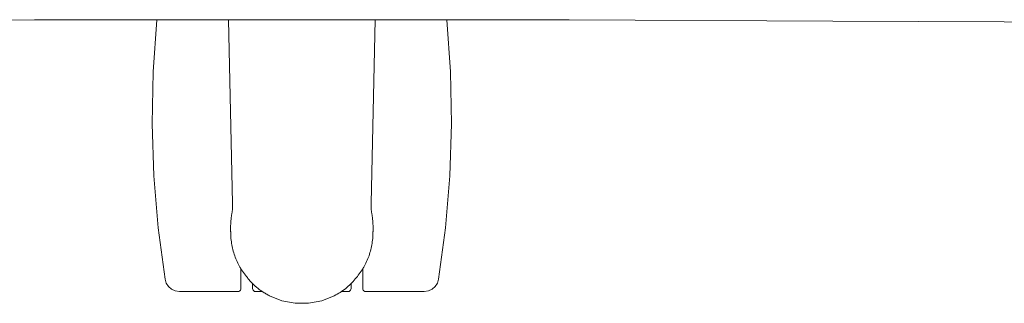
# Model space of a CAD drawing. Units: inches. Extents: x -68 to 210, y 0 to 592.
# Drawn here: x 125 to 132, y 219 to 221 of the extents above; entities that cross this region are included whole.
import ezdxf

# ---------------------------------------------------------------- set-up
doc = ezdxf.new("R2010")
doc.units = ezdxf.units.IN
doc.header["$MEASUREMENT"] = 0
doc.layers.add('CET color Grey6', color=7, linetype='Continuous', true_color=0x101010)
doc.layers.add('CET Default', color=7, linetype='Continuous')

# ---------------------------------------------------------------- blocks, each defined once
blk = doc.blocks.new('*C32')
at = {"layer": 'CET color Grey6', "linetype": 'Continuous', "lineweight": 0}
for points in [[(-3.663, -11.9272), (-1.8457, -11.917)], [(-3.663, -11.9272), (-1.8457, -11.917)], [(-3.663, -11.9272), (-1.8457, -11.917)], [(-3.663, -11.9272), (-1.8457, -11.917)], [(-1.8457, -11.917), (0, -11.9161)], [(-1.8457, -11.917), (0, -11.9161)], [(-1.8457, -11.917), (0, -11.9161)], [(-1.8457, -11.917), (0, -11.9161)], [(-1.0004, -11.9165), (-1.0261, -12.275), (-1.0333, -12.6343), (-1.0221, -12.9935), (-0.9925, -13.3517), (-0.9446, -13.7078)], [(-1.0004, -11.9165), (-1.0261, -12.275), (-1.0333, -12.6343), (-1.0221, -12.9935), (-0.9925, -13.3517), (-0.9446, -13.7078)], [(-1.0004, -11.9165), (-1.0261, -12.275), (-1.0333, -12.6343), (-1.0221, -12.9935), (-0.9925, -13.3517), (-0.9446, -13.7078)], [(-1.0004, -11.9165), (-1.0261, -12.275), (-1.0333, -12.6343), (-1.0221, -12.9935), (-0.9925, -13.3517), (-0.9446, -13.7078)], [(-0.479, -13.1827), (-0.5062, -11.9164)], [(-0.479, -13.1827), (-0.5062, -11.9164)], [(-0.479, -13.1827), (-0.5062, -11.9164)], [(-0.479, -13.1827), (-0.5062, -11.9164)], [(0, -11.9161), (1.8465, -11.917)], [(0, -11.9161), (1.8465, -11.917)], [(0, -11.9161), (1.8465, -11.917)], [(0, -11.9161), (1.8465, -11.917)], [(0.479, -13.1827), (0.5062, -11.9164)], [(0.479, -13.1827), (0.5062, -11.9164)], [(0.479, -13.1827), (0.5062, -11.9164)], [(0.479, -13.1827), (0.5062, -11.9164)], [(0.9446, -13.7078), (0.9925, -13.3517), (1.0221, -12.9935), (1.0333, -12.6343), (1.0261, -12.275), (1.0004, -11.9165)], [(0.9446, -13.7078), (0.9925, -13.3517), (1.0221, -12.9935), (1.0333, -12.6343), (1.0261, -12.275), (1.0004, -11.9165)], [(0.9446, -13.7078), (0.9925, -13.3517), (1.0221, -12.9935), (1.0333, -12.6343), (1.0261, -12.275), (1.0004, -11.9165)], [(0.9446, -13.7078), (0.9925, -13.3517), (1.0221, -12.9935), (1.0333, -12.6343), (1.0261, -12.275), (1.0004, -11.9165)], [(1.8465, -11.917), (3.6657, -11.9273)], [(1.8465, -11.917), (3.6657, -11.9273)], [(1.8465, -11.917), (3.6657, -11.9273)], [(1.8465, -11.917), (3.6657, -11.9273)], [(3.6657, -11.9273), (5.4418, -11.9322)], [(3.6657, -11.9273), (5.4418, -11.9322)], [(3.6657, -11.9273), (5.4418, -11.9322)], [(3.6657, -11.9273), (5.4418, -11.9322)], [(-0.4789, -13.1861), (-0.479, -13.1827)], [(-0.4789, -13.1861), (-0.479, -13.1827)], [(-0.4789, -13.1861), (-0.479, -13.1827)], [(-0.4789, -13.1861), (-0.479, -13.1827)], [(-0.4789, -13.1896), (-0.4789, -13.1861)], [(-0.4789, -13.1896), (-0.4789, -13.1861)], [(-0.4789, -13.1896), (-0.4789, -13.1861)], [(-0.4789, -13.1896), (-0.4789, -13.1861)], [(-0.4789, -13.193), (-0.4789, -13.1896)], [(-0.4789, -13.193), (-0.4789, -13.1896)], [(-0.4789, -13.193), (-0.4789, -13.1896)], [(-0.4789, -13.193), (-0.4789, -13.1896)], [(0.4789, -13.1861), (0.479, -13.1827)], [(0.4789, -13.1861), (0.479, -13.1827)], [(0.4789, -13.1861), (0.479, -13.1827)], [(0.4789, -13.1861), (0.479, -13.1827)], [(0.4789, -13.1896), (0.4789, -13.1861)], [(0.4789, -13.1896), (0.4789, -13.1861)], [(0.4789, -13.1896), (0.4789, -13.1861)], [(0.4789, -13.1896), (0.4789, -13.1861)], [(0.4789, -13.193), (0.4789, -13.1896)], [(0.4789, -13.193), (0.4789, -13.1896)], [(0.4789, -13.193), (0.4789, -13.1896)], [(0.4789, -13.193), (0.4789, -13.1896)], [(-0.485, -13.2629), (-0.4841, -13.2574)], [(-0.485, -13.2629), (-0.4841, -13.2574)], [(-0.485, -13.2629), (-0.4841, -13.2574)], [(-0.485, -13.2629), (-0.4841, -13.2574)], [(-0.4841, -13.2574), (-0.4832, -13.2519)], [(-0.4841, -13.2574), (-0.4832, -13.2519)], [(-0.4841, -13.2574), (-0.4832, -13.2519)], [(-0.4841, -13.2574), (-0.4832, -13.2519)], [(-0.4832, -13.2519), (-0.4822, -13.2464)], [(-0.4832, -13.2519), (-0.4822, -13.2464)], [(-0.4832, -13.2519), (-0.4822, -13.2464)], [(-0.4832, -13.2519), (-0.4822, -13.2464)], [(-0.4822, -13.2464), (-0.4811, -13.2409)], [(-0.4822, -13.2464), (-0.4811, -13.2409)], [(-0.4822, -13.2464), (-0.4811, -13.2409)], [(-0.4822, -13.2464), (-0.4811, -13.2409)], [(-0.4811, -13.2409), (-0.4805, -13.2376)], [(-0.4811, -13.2409), (-0.4805, -13.2376)], [(-0.4811, -13.2409), (-0.4805, -13.2376)], [(-0.4811, -13.2409), (-0.4805, -13.2376)], [(-0.4805, -13.2376), (-0.4801, -13.2342)], [(-0.4805, -13.2376), (-0.4801, -13.2342)], [(-0.4805, -13.2376), (-0.4801, -13.2342)], [(-0.4805, -13.2376), (-0.4801, -13.2342)], [(-0.4801, -13.2342), (-0.4798, -13.2307)], [(-0.4801, -13.2342), (-0.4798, -13.2307)], [(-0.4801, -13.2342), (-0.4798, -13.2307)], [(-0.4801, -13.2342), (-0.4798, -13.2307)], [(-0.4798, -13.2307), (-0.4795, -13.2273)], [(-0.4798, -13.2307), (-0.4795, -13.2273)], [(-0.4798, -13.2307), (-0.4795, -13.2273)], [(-0.4798, -13.2307), (-0.4795, -13.2273)], [(-0.4795, -13.2273), (-0.4793, -13.2239)], [(-0.4795, -13.2273), (-0.4793, -13.2239)], [(-0.4795, -13.2273), (-0.4793, -13.2239)], [(-0.4795, -13.2273), (-0.4793, -13.2239)], [(-0.4793, -13.2239), (-0.4792, -13.2204)], [(-0.4793, -13.2239), (-0.4792, -13.2204)], [(-0.4793, -13.2239), (-0.4792, -13.2204)], [(-0.4793, -13.2239), (-0.4792, -13.2204)], [(-0.4792, -13.2204), (-0.4791, -13.217)], [(-0.4792, -13.2204), (-0.4791, -13.217)], [(-0.4792, -13.2204), (-0.4791, -13.217)], [(-0.4792, -13.2204), (-0.4791, -13.217)], [(-0.4791, -13.217), (-0.479, -13.2136)], [(-0.4791, -13.217), (-0.479, -13.2136)], [(-0.4791, -13.217), (-0.479, -13.2136)], [(-0.4791, -13.217), (-0.479, -13.2136)], [(-0.479, -13.2101), (-0.4789, -13.2067)], [(-0.479, -13.2101), (-0.4789, -13.2067)], [(-0.479, -13.2101), (-0.4789, -13.2067)], [(-0.479, -13.2101), (-0.4789, -13.2067)], [(-0.479, -13.2136), (-0.479, -13.2101)], [(-0.479, -13.2136), (-0.479, -13.2101)], [(-0.479, -13.2136), (-0.479, -13.2101)], [(-0.479, -13.2136), (-0.479, -13.2101)], [(-0.4788, -13.1964), (-0.4789, -13.193)], [(-0.4788, -13.1964), (-0.4789, -13.193)], [(-0.4788, -13.1964), (-0.4789, -13.193)], [(-0.4788, -13.1964), (-0.4789, -13.193)], [(-0.4789, -13.2033), (-0.4788, -13.1998)], [(-0.4789, -13.2033), (-0.4788, -13.1998)], [(-0.4789, -13.2033), (-0.4788, -13.1998)], [(-0.4789, -13.2033), (-0.4788, -13.1998)], [(-0.4789, -13.2067), (-0.4789, -13.2033)], [(-0.4789, -13.2067), (-0.4789, -13.2033)], [(-0.4789, -13.2067), (-0.4789, -13.2033)], [(-0.4789, -13.2067), (-0.4789, -13.2033)], [(-0.4788, -13.1998), (-0.4788, -13.1964)], [(-0.4788, -13.1998), (-0.4788, -13.1964)], [(-0.4788, -13.1998), (-0.4788, -13.1964)], [(-0.4788, -13.1998), (-0.4788, -13.1964)], [(0.4788, -13.1964), (0.4789, -13.193)], [(0.4788, -13.1964), (0.4789, -13.193)], [(0.4788, -13.1964), (0.4789, -13.193)], [(0.4788, -13.1964), (0.4789, -13.193)], [(0.4788, -13.1998), (0.4788, -13.1964)], [(0.4788, -13.1998), (0.4788, -13.1964)], [(0.4788, -13.1998), (0.4788, -13.1964)], [(0.4788, -13.1998), (0.4788, -13.1964)], [(0.4789, -13.2033), (0.4788, -13.1998)], [(0.4789, -13.2033), (0.4788, -13.1998)], [(0.4789, -13.2033), (0.4788, -13.1998)], [(0.4789, -13.2033), (0.4788, -13.1998)], [(0.4789, -13.2067), (0.4789, -13.2033)], [(0.4789, -13.2067), (0.4789, -13.2033)], [(0.4789, -13.2067), (0.4789, -13.2033)], [(0.4789, -13.2067), (0.4789, -13.2033)], [(0.479, -13.2101), (0.4789, -13.2067)], [(0.479, -13.2101), (0.4789, -13.2067)], [(0.479, -13.2101), (0.4789, -13.2067)], [(0.479, -13.2101), (0.4789, -13.2067)], [(0.479, -13.2136), (0.479, -13.2101)], [(0.479, -13.2136), (0.479, -13.2101)], [(0.479, -13.2136), (0.479, -13.2101)], [(0.479, -13.2136), (0.479, -13.2101)], [(0.4791, -13.217), (0.479, -13.2136)], [(0.4791, -13.217), (0.479, -13.2136)], [(0.4791, -13.217), (0.479, -13.2136)], [(0.4791, -13.217), (0.479, -13.2136)], [(0.4792, -13.2204), (0.4791, -13.217)], [(0.4792, -13.2204), (0.4791, -13.217)], [(0.4792, -13.2204), (0.4791, -13.217)], [(0.4792, -13.2204), (0.4791, -13.217)], [(0.4793, -13.2239), (0.4792, -13.2204)], [(0.4793, -13.2239), (0.4792, -13.2204)], [(0.4793, -13.2239), (0.4792, -13.2204)], [(0.4793, -13.2239), (0.4792, -13.2204)], [(0.4795, -13.2273), (0.4793, -13.2239)], [(0.4795, -13.2273), (0.4793, -13.2239)], [(0.4795, -13.2273), (0.4793, -13.2239)], [(0.4795, -13.2273), (0.4793, -13.2239)], [(0.4798, -13.2307), (0.4795, -13.2273)], [(0.4798, -13.2307), (0.4795, -13.2273)], [(0.4798, -13.2307), (0.4795, -13.2273)], [(0.4798, -13.2307), (0.4795, -13.2273)], [(0.4801, -13.2342), (0.4798, -13.2307)], [(0.4801, -13.2342), (0.4798, -13.2307)], [(0.4801, -13.2342), (0.4798, -13.2307)], [(0.4801, -13.2342), (0.4798, -13.2307)], [(0.4805, -13.2376), (0.4801, -13.2342)], [(0.4805, -13.2376), (0.4801, -13.2342)], [(0.4805, -13.2376), (0.4801, -13.2342)], [(0.4805, -13.2376), (0.4801, -13.2342)], [(0.4811, -13.2409), (0.4805, -13.2376)], [(0.4811, -13.2409), (0.4805, -13.2376)], [(0.4811, -13.2409), (0.4805, -13.2376)], [(0.4811, -13.2409), (0.4805, -13.2376)], [(0.4822, -13.2464), (0.4811, -13.2409)], [(0.4822, -13.2464), (0.4811, -13.2409)], [(0.4822, -13.2464), (0.4811, -13.2409)], [(0.4822, -13.2464), (0.4811, -13.2409)], [(0.4832, -13.2519), (0.4822, -13.2464)], [(0.4832, -13.2519), (0.4822, -13.2464)], [(0.4832, -13.2519), (0.4822, -13.2464)], [(0.4832, -13.2519), (0.4822, -13.2464)], [(0.4841, -13.2574), (0.4832, -13.2519)], [(0.4841, -13.2574), (0.4832, -13.2519)], [(0.4841, -13.2574), (0.4832, -13.2519)], [(0.4841, -13.2574), (0.4832, -13.2519)], [(0.485, -13.2629), (0.4841, -13.2574)], [(0.485, -13.2629), (0.4841, -13.2574)], [(0.485, -13.2629), (0.4841, -13.2574)], [(0.485, -13.2629), (0.4841, -13.2574)], [(-0.4914, -13.3293), (-0.4911, -13.3238)], [(-0.4914, -13.3293), (-0.4911, -13.3238)], [(-0.4914, -13.3293), (-0.4911, -13.3238)], [(-0.4914, -13.3293), (-0.4911, -13.3238)], [(-0.4911, -13.3238), (-0.4908, -13.3182)], [(-0.4911, -13.3238), (-0.4908, -13.3182)], [(-0.4911, -13.3238), (-0.4908, -13.3182)], [(-0.4911, -13.3238), (-0.4908, -13.3182)], [(-0.4908, -13.3182), (-0.4905, -13.3126)], [(-0.4908, -13.3182), (-0.4905, -13.3126)], [(-0.4908, -13.3182), (-0.4905, -13.3126)], [(-0.4908, -13.3182), (-0.4905, -13.3126)], [(-0.4905, -13.3126), (-0.4901, -13.3071)], [(-0.4905, -13.3126), (-0.4901, -13.3071)], [(-0.4905, -13.3126), (-0.4901, -13.3071)], [(-0.4905, -13.3126), (-0.4901, -13.3071)], [(-0.4901, -13.3071), (-0.4896, -13.3016)], [(-0.4901, -13.3071), (-0.4896, -13.3016)], [(-0.4901, -13.3071), (-0.4896, -13.3016)], [(-0.4901, -13.3071), (-0.4896, -13.3016)], [(-0.4896, -13.3016), (-0.4891, -13.296)], [(-0.4896, -13.3016), (-0.4891, -13.296)], [(-0.4896, -13.3016), (-0.4891, -13.296)], [(-0.4896, -13.3016), (-0.4891, -13.296)], [(-0.4891, -13.296), (-0.4886, -13.2905)], [(-0.4891, -13.296), (-0.4886, -13.2905)], [(-0.4891, -13.296), (-0.4886, -13.2905)], [(-0.4891, -13.296), (-0.4886, -13.2905)], [(-0.4886, -13.2905), (-0.488, -13.2849)], [(-0.4886, -13.2905), (-0.488, -13.2849)], [(-0.4886, -13.2905), (-0.488, -13.2849)], [(-0.4886, -13.2905), (-0.488, -13.2849)], [(-0.488, -13.2849), (-0.4873, -13.2794)], [(-0.488, -13.2849), (-0.4873, -13.2794)], [(-0.488, -13.2849), (-0.4873, -13.2794)], [(-0.488, -13.2849), (-0.4873, -13.2794)], [(-0.4873, -13.2794), (-0.4866, -13.2739)], [(-0.4873, -13.2794), (-0.4866, -13.2739)], [(-0.4873, -13.2794), (-0.4866, -13.2739)], [(-0.4873, -13.2794), (-0.4866, -13.2739)], [(-0.4866, -13.2739), (-0.4858, -13.2684)], [(-0.4866, -13.2739), (-0.4858, -13.2684)], [(-0.4866, -13.2739), (-0.4858, -13.2684)], [(-0.4866, -13.2739), (-0.4858, -13.2684)], [(-0.4858, -13.2684), (-0.485, -13.2629)], [(-0.4858, -13.2684), (-0.485, -13.2629)], [(-0.4858, -13.2684), (-0.485, -13.2629)], [(-0.4858, -13.2684), (-0.485, -13.2629)], [(0.4858, -13.2684), (0.485, -13.2629)], [(0.4858, -13.2684), (0.485, -13.2629)], [(0.4858, -13.2684), (0.485, -13.2629)], [(0.4858, -13.2684), (0.485, -13.2629)], [(0.4866, -13.2739), (0.4858, -13.2684)], [(0.4866, -13.2739), (0.4858, -13.2684)], [(0.4866, -13.2739), (0.4858, -13.2684)], [(0.4866, -13.2739), (0.4858, -13.2684)], [(0.4873, -13.2794), (0.4866, -13.2739)], [(0.4873, -13.2794), (0.4866, -13.2739)], [(0.4873, -13.2794), (0.4866, -13.2739)], [(0.4873, -13.2794), (0.4866, -13.2739)], [(0.488, -13.2849), (0.4873, -13.2794)], [(0.488, -13.2849), (0.4873, -13.2794)], [(0.488, -13.2849), (0.4873, -13.2794)], [(0.488, -13.2849), (0.4873, -13.2794)], [(0.4886, -13.2905), (0.488, -13.2849)], [(0.4886, -13.2905), (0.488, -13.2849)], [(0.4886, -13.2905), (0.488, -13.2849)], [(0.4886, -13.2905), (0.488, -13.2849)], [(0.4891, -13.296), (0.4886, -13.2905)], [(0.4891, -13.296), (0.4886, -13.2905)], [(0.4891, -13.296), (0.4886, -13.2905)], [(0.4891, -13.296), (0.4886, -13.2905)], [(0.4896, -13.3016), (0.4891, -13.296)], [(0.4896, -13.3016), (0.4891, -13.296)], [(0.4896, -13.3016), (0.4891, -13.296)], [(0.4896, -13.3016), (0.4891, -13.296)], [(0.4901, -13.3071), (0.4896, -13.3016)], [(0.4901, -13.3071), (0.4896, -13.3016)], [(0.4901, -13.3071), (0.4896, -13.3016)], [(0.4901, -13.3071), (0.4896, -13.3016)], [(0.4905, -13.3126), (0.4901, -13.3071)], [(0.4905, -13.3126), (0.4901, -13.3071)], [(0.4905, -13.3126), (0.4901, -13.3071)], [(0.4905, -13.3126), (0.4901, -13.3071)], [(0.4908, -13.3182), (0.4905, -13.3126)], [(0.4908, -13.3182), (0.4905, -13.3126)], [(0.4908, -13.3182), (0.4905, -13.3126)], [(0.4908, -13.3182), (0.4905, -13.3126)], [(0.4911, -13.3238), (0.4908, -13.3182)], [(0.4911, -13.3238), (0.4908, -13.3182)], [(0.4911, -13.3238), (0.4908, -13.3182)], [(0.4911, -13.3238), (0.4908, -13.3182)], [(0.4914, -13.3293), (0.4911, -13.3238)], [(0.4914, -13.3293), (0.4911, -13.3238)], [(0.4914, -13.3293), (0.4911, -13.3238)], [(0.4914, -13.3293), (0.4911, -13.3238)], [(-0.4919, -13.3469), (-0.4918, -13.3439)], [(-0.4919, -13.3469), (-0.4918, -13.3439)], [(-0.4919, -13.3469), (-0.4918, -13.3439)], [(-0.4919, -13.3469), (-0.4918, -13.3439)], [(-0.4919, -13.3499), (-0.4919, -13.3469)], [(-0.4919, -13.3499), (-0.4919, -13.3469)], [(-0.4919, -13.3499), (-0.4919, -13.3469)], [(-0.4919, -13.3499), (-0.4919, -13.3469)], [(-0.4919, -13.3529), (-0.4919, -13.3499)], [(-0.4919, -13.3529), (-0.4919, -13.3499)], [(-0.4919, -13.3529), (-0.4919, -13.3499)], [(-0.4919, -13.3529), (-0.4919, -13.3499)], [(-0.4919, -13.3559), (-0.4919, -13.3529)], [(-0.4919, -13.3559), (-0.4919, -13.3529)], [(-0.4919, -13.3559), (-0.4919, -13.3529)], [(-0.4919, -13.3559), (-0.4919, -13.3529)], [(-0.4919, -13.3589), (-0.4919, -13.3559)], [(-0.4919, -13.3589), (-0.4919, -13.3559)], [(-0.4919, -13.3589), (-0.4919, -13.3559)], [(-0.4919, -13.3589), (-0.4919, -13.3559)], [(-0.4918, -13.3619), (-0.4919, -13.3589)], [(-0.4918, -13.3619), (-0.4919, -13.3589)], [(-0.4918, -13.3619), (-0.4919, -13.3589)], [(-0.4918, -13.3619), (-0.4919, -13.3589)], [(-0.4918, -13.3409), (-0.4917, -13.3379)], [(-0.4918, -13.3409), (-0.4917, -13.3379)], [(-0.4918, -13.3409), (-0.4917, -13.3379)], [(-0.4918, -13.3409), (-0.4917, -13.3379)], [(-0.4918, -13.3439), (-0.4918, -13.3409)], [(-0.4918, -13.3439), (-0.4918, -13.3409)], [(-0.4918, -13.3439), (-0.4918, -13.3409)], [(-0.4918, -13.3439), (-0.4918, -13.3409)], [(-0.4918, -13.3648), (-0.4918, -13.3619)], [(-0.4918, -13.3648), (-0.4918, -13.3619)], [(-0.4918, -13.3648), (-0.4918, -13.3619)], [(-0.4918, -13.3648), (-0.4918, -13.3619)], [(-0.4917, -13.3678), (-0.4918, -13.3648)], [(-0.4917, -13.3678), (-0.4918, -13.3648)], [(-0.4917, -13.3678), (-0.4918, -13.3648)], [(-0.4917, -13.3678), (-0.4918, -13.3648)], [(-0.4917, -13.3379), (-0.4916, -13.3349)], [(-0.4917, -13.3379), (-0.4916, -13.3349)], [(-0.4917, -13.3379), (-0.4916, -13.3349)], [(-0.4917, -13.3379), (-0.4916, -13.3349)], [(-0.4916, -13.3708), (-0.4917, -13.3678)], [(-0.4916, -13.3708), (-0.4917, -13.3678)], [(-0.4916, -13.3708), (-0.4917, -13.3678)], [(-0.4916, -13.3708), (-0.4917, -13.3678)], [(-0.4916, -13.3349), (-0.4914, -13.3293)], [(-0.4916, -13.3349), (-0.4914, -13.3293)], [(-0.4916, -13.3349), (-0.4914, -13.3293)], [(-0.4916, -13.3349), (-0.4914, -13.3293)], [(-0.4916, -13.3738), (-0.4916, -13.3708)], [(-0.4916, -13.3738), (-0.4916, -13.3708)], [(-0.4916, -13.3738), (-0.4916, -13.3708)], [(-0.4916, -13.3738), (-0.4916, -13.3708)], [(-0.4915, -13.3768), (-0.4916, -13.3738)], [(-0.4915, -13.3768), (-0.4916, -13.3738)], [(-0.4915, -13.3768), (-0.4916, -13.3738)], [(-0.4915, -13.3768), (-0.4916, -13.3738)], [(-0.4914, -13.3798), (-0.4915, -13.3768)], [(-0.4914, -13.3798), (-0.4915, -13.3768)], [(-0.4914, -13.3798), (-0.4915, -13.3768)], [(-0.4914, -13.3798), (-0.4915, -13.3768)], [(-0.4913, -13.3828), (-0.4914, -13.3798)], [(-0.4913, -13.3828), (-0.4914, -13.3798)], [(-0.4913, -13.3828), (-0.4914, -13.3798)], [(-0.4913, -13.3828), (-0.4914, -13.3798)], [(-0.4913, -13.3858), (-0.4913, -13.3828)], [(-0.4913, -13.3858), (-0.4913, -13.3828)], [(-0.4913, -13.3858), (-0.4913, -13.3828)], [(-0.4913, -13.3858), (-0.4913, -13.3828)], [(-0.4913, -13.3876), (-0.4913, -13.3858)], [(-0.4913, -13.3876), (-0.4913, -13.3858)], [(-0.4913, -13.3876), (-0.4913, -13.3858)], [(-0.4913, -13.3876), (-0.4913, -13.3858)], [(-0.4913, -13.3893), (-0.4913, -13.3876)], [(-0.4913, -13.3893), (-0.4913, -13.3876)], [(-0.4913, -13.3893), (-0.4913, -13.3876)], [(-0.4913, -13.3893), (-0.4913, -13.3876)], [(-0.4912, -13.391), (-0.4913, -13.3893)], [(-0.4912, -13.391), (-0.4913, -13.3893)], [(-0.4912, -13.391), (-0.4913, -13.3893)], [(-0.4912, -13.391), (-0.4913, -13.3893)], [(-0.4912, -13.3928), (-0.4912, -13.391)], [(-0.4912, -13.3928), (-0.4912, -13.391)], [(-0.4912, -13.3928), (-0.4912, -13.391)], [(-0.4912, -13.3928), (-0.4912, -13.391)], [(-0.4911, -13.3945), (-0.4912, -13.3928)], [(-0.4911, -13.3945), (-0.4912, -13.3928)], [(-0.4911, -13.3945), (-0.4912, -13.3928)], [(-0.4911, -13.3945), (-0.4912, -13.3928)], [(0.4911, -13.3945), (0.4912, -13.3928)], [(0.4911, -13.3945), (0.4912, -13.3928)], [(0.4911, -13.3945), (0.4912, -13.3928)], [(0.4911, -13.3945), (0.4912, -13.3928)], [(0.4912, -13.391), (0.4913, -13.3893)], [(0.4912, -13.391), (0.4913, -13.3893)], [(0.4912, -13.391), (0.4913, -13.3893)], [(0.4912, -13.391), (0.4913, -13.3893)], [(0.4912, -13.3928), (0.4912, -13.391)], [(0.4912, -13.3928), (0.4912, -13.391)], [(0.4912, -13.3928), (0.4912, -13.391)], [(0.4912, -13.3928), (0.4912, -13.391)], [(0.4913, -13.3828), (0.4914, -13.3798)], [(0.4913, -13.3828), (0.4914, -13.3798)], [(0.4913, -13.3828), (0.4914, -13.3798)], [(0.4913, -13.3828), (0.4914, -13.3798)], [(0.4913, -13.3858), (0.4913, -13.3828)], [(0.4913, -13.3858), (0.4913, -13.3828)], [(0.4913, -13.3858), (0.4913, -13.3828)], [(0.4913, -13.3858), (0.4913, -13.3828)], [(0.4913, -13.3876), (0.4913, -13.3858)], [(0.4913, -13.3876), (0.4913, -13.3858)], [(0.4913, -13.3876), (0.4913, -13.3858)], [(0.4913, -13.3876), (0.4913, -13.3858)], [(0.4913, -13.3893), (0.4913, -13.3876)], [(0.4913, -13.3893), (0.4913, -13.3876)], [(0.4913, -13.3893), (0.4913, -13.3876)], [(0.4913, -13.3893), (0.4913, -13.3876)], [(0.4916, -13.3349), (0.4914, -13.3293)], [(0.4916, -13.3349), (0.4914, -13.3293)], [(0.4916, -13.3349), (0.4914, -13.3293)], [(0.4916, -13.3349), (0.4914, -13.3293)], [(0.4914, -13.3798), (0.4915, -13.3768)], [(0.4914, -13.3798), (0.4915, -13.3768)], [(0.4914, -13.3798), (0.4915, -13.3768)], [(0.4914, -13.3798), (0.4915, -13.3768)], [(0.4915, -13.3768), (0.4916, -13.3738)], [(0.4915, -13.3768), (0.4916, -13.3738)], [(0.4915, -13.3768), (0.4916, -13.3738)], [(0.4915, -13.3768), (0.4916, -13.3738)], [(0.4917, -13.3379), (0.4916, -13.3349)], [(0.4917, -13.3379), (0.4916, -13.3349)], [(0.4917, -13.3379), (0.4916, -13.3349)], [(0.4917, -13.3379), (0.4916, -13.3349)], [(0.4916, -13.3708), (0.4917, -13.3678)], [(0.4916, -13.3708), (0.4917, -13.3678)], [(0.4916, -13.3708), (0.4917, -13.3678)], [(0.4916, -13.3708), (0.4917, -13.3678)], [(0.4916, -13.3738), (0.4916, -13.3708)], [(0.4916, -13.3738), (0.4916, -13.3708)], [(0.4916, -13.3738), (0.4916, -13.3708)], [(0.4916, -13.3738), (0.4916, -13.3708)], [(0.4918, -13.3409), (0.4917, -13.3379)], [(0.4918, -13.3409), (0.4917, -13.3379)], [(0.4918, -13.3409), (0.4917, -13.3379)], [(0.4918, -13.3409), (0.4917, -13.3379)], [(0.4917, -13.3678), (0.4918, -13.3648)], [(0.4917, -13.3678), (0.4918, -13.3648)], [(0.4917, -13.3678), (0.4918, -13.3648)], [(0.4917, -13.3678), (0.4918, -13.3648)], [(0.4918, -13.3439), (0.4918, -13.3409)], [(0.4918, -13.3439), (0.4918, -13.3409)], [(0.4918, -13.3439), (0.4918, -13.3409)], [(0.4918, -13.3439), (0.4918, -13.3409)], [(0.4919, -13.3469), (0.4918, -13.3439)], [(0.4919, -13.3469), (0.4918, -13.3439)], [(0.4919, -13.3469), (0.4918, -13.3439)], [(0.4919, -13.3469), (0.4918, -13.3439)], [(0.4918, -13.3619), (0.4919, -13.3589)], [(0.4918, -13.3619), (0.4919, -13.3589)], [(0.4918, -13.3619), (0.4919, -13.3589)], [(0.4918, -13.3619), (0.4919, -13.3589)], [(0.4918, -13.3648), (0.4918, -13.3619)], [(0.4918, -13.3648), (0.4918, -13.3619)], [(0.4918, -13.3648), (0.4918, -13.3619)], [(0.4918, -13.3648), (0.4918, -13.3619)], [(0.4919, -13.3499), (0.4919, -13.3469)], [(0.4919, -13.3499), (0.4919, -13.3469)], [(0.4919, -13.3499), (0.4919, -13.3469)], [(0.4919, -13.3499), (0.4919, -13.3469)], [(0.4919, -13.3529), (0.4919, -13.3499)], [(0.4919, -13.3529), (0.4919, -13.3499)], [(0.4919, -13.3529), (0.4919, -13.3499)], [(0.4919, -13.3529), (0.4919, -13.3499)], [(0.4919, -13.3559), (0.4919, -13.3529)], [(0.4919, -13.3559), (0.4919, -13.3529)], [(0.4919, -13.3559), (0.4919, -13.3529)], [(0.4919, -13.3559), (0.4919, -13.3529)], [(0.4919, -13.3589), (0.4919, -13.3559)], [(0.4919, -13.3589), (0.4919, -13.3559)], [(0.4919, -13.3589), (0.4919, -13.3559)], [(0.4919, -13.3589), (0.4919, -13.3559)], [(-0.4911, -13.3962), (-0.4911, -13.3945)], [(-0.4911, -13.3962), (-0.4911, -13.3945)], [(-0.4911, -13.3962), (-0.4911, -13.3945)], [(-0.4911, -13.3962), (-0.4911, -13.3945)], [(-0.491, -13.3979), (-0.4911, -13.3962)], [(-0.491, -13.3979), (-0.4911, -13.3962)], [(-0.491, -13.3979), (-0.4911, -13.3962)], [(-0.491, -13.3979), (-0.4911, -13.3962)], [(-0.491, -13.3997), (-0.491, -13.3979)], [(-0.491, -13.3997), (-0.491, -13.3979)], [(-0.491, -13.3997), (-0.491, -13.3979)], [(-0.491, -13.3997), (-0.491, -13.3979)], [(-0.4909, -13.4014), (-0.491, -13.3997)], [(-0.4909, -13.4014), (-0.491, -13.3997)], [(-0.4909, -13.4014), (-0.491, -13.3997)], [(-0.4909, -13.4014), (-0.491, -13.3997)], [(-0.4908, -13.4031), (-0.4909, -13.4014)], [(-0.4908, -13.4031), (-0.4909, -13.4014)], [(-0.4908, -13.4031), (-0.4909, -13.4014)], [(-0.4908, -13.4031), (-0.4909, -13.4014)], [(-0.4907, -13.4049), (-0.4908, -13.4031)], [(-0.4907, -13.4049), (-0.4908, -13.4031)], [(-0.4907, -13.4049), (-0.4908, -13.4031)], [(-0.4907, -13.4049), (-0.4908, -13.4031)], [(-0.4901, -13.4158), (-0.4907, -13.4049)], [(-0.4901, -13.4158), (-0.4907, -13.4049)], [(-0.4901, -13.4158), (-0.4907, -13.4049)], [(-0.4901, -13.4158), (-0.4907, -13.4049)], [(-0.4892, -13.4268), (-0.4901, -13.4158)], [(-0.4892, -13.4268), (-0.4901, -13.4158)], [(-0.4892, -13.4268), (-0.4901, -13.4158)], [(-0.4892, -13.4268), (-0.4901, -13.4158)], [(-0.4881, -13.4377), (-0.4892, -13.4268)], [(-0.4881, -13.4377), (-0.4892, -13.4268)], [(-0.4881, -13.4377), (-0.4892, -13.4268)], [(-0.4881, -13.4377), (-0.4892, -13.4268)], [(-0.4867, -13.4486), (-0.4881, -13.4377)], [(-0.4867, -13.4486), (-0.4881, -13.4377)], [(-0.4867, -13.4486), (-0.4881, -13.4377)], [(-0.4867, -13.4486), (-0.4881, -13.4377)], [(-0.4851, -13.4595), (-0.4867, -13.4486)], [(-0.4851, -13.4595), (-0.4867, -13.4486)], [(-0.4851, -13.4595), (-0.4867, -13.4486)], [(-0.4851, -13.4595), (-0.4867, -13.4486)], [(-0.4833, -13.4704), (-0.4851, -13.4595)], [(-0.4833, -13.4704), (-0.4851, -13.4595)], [(-0.4833, -13.4704), (-0.4851, -13.4595)], [(-0.4833, -13.4704), (-0.4851, -13.4595)], [(0.4833, -13.4703), (0.4851, -13.4595)], [(0.4833, -13.4703), (0.4851, -13.4595)], [(0.4833, -13.4703), (0.4851, -13.4595)], [(0.4833, -13.4703), (0.4851, -13.4595)], [(0.4851, -13.4595), (0.4867, -13.4486)], [(0.4851, -13.4595), (0.4867, -13.4486)], [(0.4851, -13.4595), (0.4867, -13.4486)], [(0.4851, -13.4595), (0.4867, -13.4486)], [(0.4867, -13.4486), (0.4881, -13.4377)], [(0.4867, -13.4486), (0.4881, -13.4377)], [(0.4867, -13.4486), (0.4881, -13.4377)], [(0.4867, -13.4486), (0.4881, -13.4377)], [(0.4881, -13.4377), (0.4892, -13.4268)], [(0.4881, -13.4377), (0.4892, -13.4268)], [(0.4881, -13.4377), (0.4892, -13.4268)], [(0.4881, -13.4377), (0.4892, -13.4268)], [(0.4892, -13.4268), (0.4901, -13.4158)], [(0.4892, -13.4268), (0.4901, -13.4158)], [(0.4892, -13.4268), (0.4901, -13.4158)], [(0.4892, -13.4268), (0.4901, -13.4158)], [(0.4901, -13.4158), (0.4907, -13.4049)], [(0.4901, -13.4158), (0.4907, -13.4049)], [(0.4901, -13.4158), (0.4907, -13.4049)], [(0.4901, -13.4158), (0.4907, -13.4049)], [(0.4907, -13.4049), (0.4908, -13.4031)], [(0.4907, -13.4049), (0.4908, -13.4031)], [(0.4907, -13.4049), (0.4908, -13.4031)], [(0.4907, -13.4049), (0.4908, -13.4031)], [(0.4908, -13.4031), (0.4909, -13.4014)], [(0.4908, -13.4031), (0.4909, -13.4014)], [(0.4908, -13.4031), (0.4909, -13.4014)], [(0.4908, -13.4031), (0.4909, -13.4014)], [(0.4909, -13.4014), (0.491, -13.3997)], [(0.4909, -13.4014), (0.491, -13.3997)], [(0.4909, -13.4014), (0.491, -13.3997)], [(0.4909, -13.4014), (0.491, -13.3997)], [(0.491, -13.3979), (0.4911, -13.3962)], [(0.491, -13.3979), (0.4911, -13.3962)], [(0.491, -13.3979), (0.4911, -13.3962)], [(0.491, -13.3979), (0.4911, -13.3962)], [(0.491, -13.3997), (0.491, -13.3979)], [(0.491, -13.3997), (0.491, -13.3979)], [(0.491, -13.3997), (0.491, -13.3979)], [(0.491, -13.3997), (0.491, -13.3979)], [(0.4911, -13.3962), (0.4911, -13.3945)], [(0.4911, -13.3962), (0.4911, -13.3945)], [(0.4911, -13.3962), (0.4911, -13.3945)], [(0.4911, -13.3962), (0.4911, -13.3945)], [(-0.4812, -13.4812), (-0.4833, -13.4704)], [(-0.4812, -13.4812), (-0.4833, -13.4704)], [(-0.4812, -13.4812), (-0.4833, -13.4704)], [(-0.4812, -13.4812), (-0.4833, -13.4704)], [(-0.4789, -13.4919), (-0.4812, -13.4812)], [(-0.4789, -13.4919), (-0.4812, -13.4812)], [(-0.4789, -13.4919), (-0.4812, -13.4812)], [(-0.4789, -13.4919), (-0.4812, -13.4812)], [(-0.4763, -13.5026), (-0.4789, -13.4919)], [(-0.4763, -13.5026), (-0.4789, -13.4919)], [(-0.4763, -13.5026), (-0.4789, -13.4919)], [(-0.4763, -13.5026), (-0.4789, -13.4919)], [(-0.4735, -13.5133), (-0.4763, -13.5026)], [(-0.4735, -13.5133), (-0.4763, -13.5026)], [(-0.4735, -13.5133), (-0.4763, -13.5026)], [(-0.4735, -13.5133), (-0.4763, -13.5026)], [(-0.4705, -13.5239), (-0.4735, -13.5133)], [(-0.4705, -13.5239), (-0.4735, -13.5133)], [(-0.4705, -13.5239), (-0.4735, -13.5133)], [(-0.4705, -13.5239), (-0.4735, -13.5133)], [(-0.4673, -13.5344), (-0.4705, -13.5239)], [(-0.4673, -13.5344), (-0.4705, -13.5239)], [(-0.4673, -13.5344), (-0.4705, -13.5239)], [(-0.4673, -13.5344), (-0.4705, -13.5239)], [(0.4673, -13.5342), (0.4706, -13.5237)], [(0.4673, -13.5342), (0.4706, -13.5237)], [(0.4673, -13.5342), (0.4706, -13.5237)], [(0.4673, -13.5342), (0.4706, -13.5237)], [(0.4706, -13.5237), (0.4736, -13.5132)], [(0.4706, -13.5237), (0.4736, -13.5132)], [(0.4706, -13.5237), (0.4736, -13.5132)], [(0.4706, -13.5237), (0.4736, -13.5132)], [(0.4736, -13.5132), (0.4763, -13.5025)], [(0.4736, -13.5132), (0.4763, -13.5025)], [(0.4736, -13.5132), (0.4763, -13.5025)], [(0.4736, -13.5132), (0.4763, -13.5025)], [(0.4763, -13.5025), (0.4789, -13.4918)], [(0.4763, -13.5025), (0.4789, -13.4918)], [(0.4763, -13.5025), (0.4789, -13.4918)], [(0.4763, -13.5025), (0.4789, -13.4918)], [(0.4789, -13.4918), (0.4812, -13.4811)], [(0.4789, -13.4918), (0.4812, -13.4811)], [(0.4789, -13.4918), (0.4812, -13.4811)], [(0.4789, -13.4918), (0.4812, -13.4811)], [(0.4812, -13.4811), (0.4833, -13.4703)], [(0.4812, -13.4811), (0.4833, -13.4703)], [(0.4812, -13.4811), (0.4833, -13.4703)], [(0.4812, -13.4811), (0.4833, -13.4703)], [(-0.4638, -13.5448), (-0.4673, -13.5344)], [(-0.4638, -13.5448), (-0.4673, -13.5344)], [(-0.4638, -13.5448), (-0.4673, -13.5344)], [(-0.4638, -13.5448), (-0.4673, -13.5344)], [(-0.4601, -13.5552), (-0.4638, -13.5448)], [(-0.4601, -13.5552), (-0.4638, -13.5448)], [(-0.4601, -13.5552), (-0.4638, -13.5448)], [(-0.4601, -13.5552), (-0.4638, -13.5448)], [(-0.4561, -13.5654), (-0.4601, -13.5552)], [(-0.4561, -13.5654), (-0.4601, -13.5552)], [(-0.4561, -13.5654), (-0.4601, -13.5552)], [(-0.4561, -13.5654), (-0.4601, -13.5552)], [(-0.4518, -13.5756), (-0.4561, -13.5654)], [(-0.4518, -13.5756), (-0.4561, -13.5654)], [(-0.4518, -13.5756), (-0.4561, -13.5654)], [(-0.4518, -13.5756), (-0.4561, -13.5654)], [(-0.4474, -13.5856), (-0.4518, -13.5756)], [(-0.4474, -13.5856), (-0.4518, -13.5756)], [(-0.4474, -13.5856), (-0.4518, -13.5756)], [(-0.4474, -13.5856), (-0.4518, -13.5756)], [(-0.4427, -13.5956), (-0.4474, -13.5856)], [(-0.4427, -13.5956), (-0.4474, -13.5856)], [(-0.4427, -13.5956), (-0.4474, -13.5856)], [(-0.4427, -13.5956), (-0.4474, -13.5856)], [(-0.4377, -13.6054), (-0.4427, -13.5956)], [(-0.4377, -13.6054), (-0.4427, -13.5956)], [(-0.4377, -13.6054), (-0.4427, -13.5956)], [(-0.4377, -13.6054), (-0.4427, -13.5956)], [(0.4378, -13.6051), (0.4427, -13.5953)], [(0.4378, -13.6051), (0.4427, -13.5953)], [(0.4378, -13.6051), (0.4427, -13.5953)], [(0.4378, -13.6051), (0.4427, -13.5953)], [(0.4427, -13.5953), (0.4475, -13.5854)], [(0.4427, -13.5953), (0.4475, -13.5854)], [(0.4427, -13.5953), (0.4475, -13.5854)], [(0.4427, -13.5953), (0.4475, -13.5854)], [(0.4475, -13.5854), (0.4519, -13.5754)], [(0.4475, -13.5854), (0.4519, -13.5754)], [(0.4475, -13.5854), (0.4519, -13.5754)], [(0.4475, -13.5854), (0.4519, -13.5754)], [(0.4519, -13.5754), (0.4562, -13.5652)], [(0.4519, -13.5754), (0.4562, -13.5652)], [(0.4519, -13.5754), (0.4562, -13.5652)], [(0.4519, -13.5754), (0.4562, -13.5652)], [(0.4562, -13.5652), (0.4601, -13.555)], [(0.4562, -13.5652), (0.4601, -13.555)], [(0.4562, -13.5652), (0.4601, -13.555)], [(0.4562, -13.5652), (0.4601, -13.555)], [(0.4601, -13.555), (0.4639, -13.5446)], [(0.4601, -13.555), (0.4639, -13.5446)], [(0.4601, -13.555), (0.4639, -13.5446)], [(0.4601, -13.555), (0.4639, -13.5446)], [(0.4639, -13.5446), (0.4673, -13.5342)], [(0.4639, -13.5446), (0.4673, -13.5342)], [(0.4639, -13.5446), (0.4673, -13.5342)], [(0.4639, -13.5446), (0.4673, -13.5342)], [(-0.4325, -13.6151), (-0.4377, -13.6054)], [(-0.4325, -13.6151), (-0.4377, -13.6054)], [(-0.4325, -13.6151), (-0.4377, -13.6054)], [(-0.4325, -13.6151), (-0.4377, -13.6054)], [(-0.427, -13.6246), (-0.4325, -13.6151)], [(-0.427, -13.6246), (-0.4325, -13.6151)], [(-0.427, -13.6246), (-0.4325, -13.6151)], [(-0.427, -13.6246), (-0.4325, -13.6151)], [(-0.4214, -13.6341), (-0.427, -13.6246)], [(-0.4214, -13.6341), (-0.427, -13.6246)], [(-0.4214, -13.6341), (-0.427, -13.6246)], [(-0.4214, -13.6341), (-0.427, -13.6246)], [(-0.4155, -13.6433), (-0.4214, -13.6341)], [(-0.4155, -13.6433), (-0.4214, -13.6341)], [(-0.4155, -13.6433), (-0.4214, -13.6341)], [(-0.4155, -13.6433), (-0.4214, -13.6341)], [(-0.4205, -13.7719), (-0.4205, -13.6344)], [(-0.4205, -13.7719), (-0.4205, -13.6344)], [(-0.4205, -13.7719), (-0.4205, -13.6344)], [(-0.4205, -13.7719), (-0.4205, -13.6344)], [(-0.4093, -13.6525), (-0.4155, -13.6433)], [(-0.4093, -13.6525), (-0.4155, -13.6433)], [(-0.4093, -13.6525), (-0.4155, -13.6433)], [(-0.4093, -13.6525), (-0.4155, -13.6433)], [(-0.403, -13.6615), (-0.4093, -13.6525)], [(-0.403, -13.6615), (-0.4093, -13.6525)], [(-0.403, -13.6615), (-0.4093, -13.6525)], [(-0.403, -13.6615), (-0.4093, -13.6525)], [(-0.3965, -13.6704), (-0.403, -13.6615)], [(-0.3965, -13.6704), (-0.403, -13.6615)], [(-0.3965, -13.6704), (-0.403, -13.6615)], [(-0.3965, -13.6704), (-0.403, -13.6615)], [(0.3967, -13.6701), (0.4032, -13.6612)], [(0.3967, -13.6701), (0.4032, -13.6612)], [(0.3967, -13.6701), (0.4032, -13.6612)], [(0.3967, -13.6701), (0.4032, -13.6612)], [(0.4032, -13.6612), (0.4095, -13.6522)], [(0.4032, -13.6612), (0.4095, -13.6522)], [(0.4032, -13.6612), (0.4095, -13.6522)], [(0.4032, -13.6612), (0.4095, -13.6522)], [(0.4095, -13.6522), (0.4156, -13.6431)], [(0.4095, -13.6522), (0.4156, -13.6431)], [(0.4095, -13.6522), (0.4156, -13.6431)], [(0.4095, -13.6522), (0.4156, -13.6431)], [(0.4156, -13.6431), (0.4215, -13.6338)], [(0.4156, -13.6431), (0.4215, -13.6338)], [(0.4156, -13.6431), (0.4215, -13.6338)], [(0.4156, -13.6431), (0.4215, -13.6338)], [(0.4205, -13.6342), (0.4205, -13.7719)], [(0.4205, -13.6342), (0.4205, -13.7719)], [(0.4205, -13.6342), (0.4205, -13.7719)], [(0.4205, -13.6342), (0.4205, -13.7719)], [(0.4215, -13.6338), (0.4272, -13.6244)], [(0.4215, -13.6338), (0.4272, -13.6244)], [(0.4215, -13.6338), (0.4272, -13.6244)], [(0.4215, -13.6338), (0.4272, -13.6244)], [(0.4272, -13.6244), (0.4326, -13.6148)], [(0.4272, -13.6244), (0.4326, -13.6148)], [(0.4272, -13.6244), (0.4326, -13.6148)], [(0.4272, -13.6244), (0.4326, -13.6148)], [(0.4326, -13.6148), (0.4378, -13.6051)], [(0.4326, -13.6148), (0.4378, -13.6051)], [(0.4326, -13.6148), (0.4378, -13.6051)], [(0.4326, -13.6148), (0.4378, -13.6051)], [(-0.9446, -13.7078), (-0.9362, -13.7347), (-0.9207, -13.7582), (-0.8993, -13.7764), (-0.8737, -13.788), (-0.8458, -13.7919)], [(-0.9446, -13.7078), (-0.9362, -13.7347), (-0.9207, -13.7582), (-0.8993, -13.7764), (-0.8737, -13.788), (-0.8458, -13.7919)], [(-0.9446, -13.7078), (-0.9362, -13.7347), (-0.9207, -13.7582), (-0.8993, -13.7764), (-0.8737, -13.788), (-0.8458, -13.7919)], [(-0.9446, -13.7078), (-0.9362, -13.7347), (-0.9207, -13.7582), (-0.8993, -13.7764), (-0.8737, -13.788), (-0.8458, -13.7919)], [(-0.3899, -13.6791), (-0.3965, -13.6704)], [(-0.3899, -13.6791), (-0.3965, -13.6704)], [(-0.3899, -13.6791), (-0.3965, -13.6704)], [(-0.3899, -13.6791), (-0.3965, -13.6704)], [(-0.3831, -13.6878), (-0.3899, -13.6791)], [(-0.3831, -13.6878), (-0.3899, -13.6791)], [(-0.3831, -13.6878), (-0.3899, -13.6791)], [(-0.3831, -13.6878), (-0.3899, -13.6791)], [(-0.3761, -13.6963), (-0.3831, -13.6878)], [(-0.3761, -13.6963), (-0.3831, -13.6878)], [(-0.3761, -13.6963), (-0.3831, -13.6878)], [(-0.3761, -13.6963), (-0.3831, -13.6878)], [(-0.3718, -13.7016), (-0.3761, -13.6963)], [(-0.3718, -13.7016), (-0.3761, -13.6963)], [(-0.3718, -13.7016), (-0.3761, -13.6963)], [(-0.3718, -13.7016), (-0.3761, -13.6963)], [(-0.3674, -13.7068), (-0.3718, -13.7016)], [(-0.3674, -13.7068), (-0.3718, -13.7016)], [(-0.3674, -13.7068), (-0.3718, -13.7016)], [(-0.3674, -13.7068), (-0.3718, -13.7016)], [(-0.363, -13.712), (-0.3674, -13.7068)], [(-0.363, -13.712), (-0.3674, -13.7068)], [(-0.363, -13.712), (-0.3674, -13.7068)], [(-0.363, -13.712), (-0.3674, -13.7068)], [(-0.3586, -13.7172), (-0.363, -13.712)], [(-0.3586, -13.7172), (-0.363, -13.712)], [(-0.3586, -13.7172), (-0.363, -13.712)], [(-0.3586, -13.7172), (-0.363, -13.712)], [(-0.3541, -13.7223), (-0.3586, -13.7172)], [(-0.3541, -13.7223), (-0.3586, -13.7172)], [(-0.3541, -13.7223), (-0.3586, -13.7172)], [(-0.3541, -13.7223), (-0.3586, -13.7172)], [(-0.3495, -13.7274), (-0.3541, -13.7223)], [(-0.3495, -13.7274), (-0.3541, -13.7223)], [(-0.3495, -13.7274), (-0.3541, -13.7223)], [(-0.3495, -13.7274), (-0.3541, -13.7223)], [(-0.3449, -13.7324), (-0.3495, -13.7274)], [(-0.3449, -13.7324), (-0.3495, -13.7274)], [(-0.3449, -13.7324), (-0.3495, -13.7274)], [(-0.3449, -13.7324), (-0.3495, -13.7274)], [(-0.3402, -13.7373), (-0.3449, -13.7324)], [(-0.3402, -13.7373), (-0.3449, -13.7324)], [(-0.3402, -13.7373), (-0.3449, -13.7324)], [(-0.3402, -13.7373), (-0.3449, -13.7324)], [(0.3374, -13.7393), (0.3455, -13.7309)], [(0.3374, -13.7393), (0.3455, -13.7309)], [(0.3374, -13.7393), (0.3455, -13.7309)], [(0.3374, -13.7393), (0.3455, -13.7309)], [(0.3455, -13.7309), (0.3535, -13.7224)], [(0.3455, -13.7309), (0.3535, -13.7224)], [(0.3455, -13.7309), (0.3535, -13.7224)], [(0.3455, -13.7309), (0.3535, -13.7224)], [(0.3535, -13.7224), (0.3613, -13.7137)], [(0.3535, -13.7224), (0.3613, -13.7137)], [(0.3535, -13.7224), (0.3613, -13.7137)], [(0.3535, -13.7224), (0.3613, -13.7137)], [(0.3613, -13.7137), (0.3689, -13.7049)], [(0.3613, -13.7137), (0.3689, -13.7049)], [(0.3613, -13.7137), (0.3689, -13.7049)], [(0.3613, -13.7137), (0.3689, -13.7049)], [(0.3689, -13.7049), (0.3764, -13.696)], [(0.3689, -13.7049), (0.3764, -13.696)], [(0.3689, -13.7049), (0.3764, -13.696)], [(0.3689, -13.7049), (0.3764, -13.696)], [(0.3764, -13.696), (0.3833, -13.6875)], [(0.3764, -13.696), (0.3833, -13.6875)], [(0.3764, -13.696), (0.3833, -13.6875)], [(0.3764, -13.696), (0.3833, -13.6875)], [(0.3833, -13.6875), (0.3901, -13.6788)], [(0.3833, -13.6875), (0.3901, -13.6788)], [(0.3833, -13.6875), (0.3901, -13.6788)], [(0.3833, -13.6875), (0.3901, -13.6788)], [(0.3901, -13.6788), (0.3967, -13.6701)], [(0.3901, -13.6788), (0.3967, -13.6701)], [(0.3901, -13.6788), (0.3967, -13.6701)], [(0.3901, -13.6788), (0.3967, -13.6701)], [(0.8458, -13.7919), (0.8737, -13.788), (0.8993, -13.7764), (0.9207, -13.7582), (0.9362, -13.7347), (0.9446, -13.7078)], [(0.8458, -13.7919), (0.8737, -13.788), (0.8993, -13.7764), (0.9207, -13.7582), (0.9362, -13.7347), (0.9446, -13.7078)], [(0.8458, -13.7919), (0.8737, -13.788), (0.8993, -13.7764), (0.9207, -13.7582), (0.9362, -13.7347), (0.9446, -13.7078)], [(0.8458, -13.7919), (0.8737, -13.788), (0.8993, -13.7764), (0.9207, -13.7582), (0.9362, -13.7347), (0.9446, -13.7078)], [(-0.8458, -13.7919), (-0.4405, -13.7919)], [(-0.8458, -13.7919), (-0.4405, -13.7919)], [(-0.8458, -13.7919), (-0.4405, -13.7919)], [(-0.8458, -13.7919), (-0.4405, -13.7919)], [(-0.4405, -13.7919), (-0.4343, -13.7909), (-0.4287, -13.7881), (-0.4243, -13.7837), (-0.4215, -13.7781), (-0.4205, -13.7719)], [(-0.4405, -13.7919), (-0.4343, -13.7909), (-0.4287, -13.7881), (-0.4243, -13.7837), (-0.4215, -13.7781), (-0.4205, -13.7719)], [(-0.4405, -13.7919), (-0.4343, -13.7909), (-0.4287, -13.7881), (-0.4243, -13.7837), (-0.4215, -13.7781), (-0.4205, -13.7719)], [(-0.4405, -13.7919), (-0.4343, -13.7909), (-0.4287, -13.7881), (-0.4243, -13.7837), (-0.4215, -13.7781), (-0.4205, -13.7719)], [(-0.3353, -13.7422), (-0.3402, -13.7373)], [(-0.3353, -13.7422), (-0.3402, -13.7373)], [(-0.3353, -13.7422), (-0.3402, -13.7373)], [(-0.3353, -13.7422), (-0.3402, -13.7373)], [(-0.34, -13.7373), (-0.34, -13.7719)], [(-0.34, -13.7373), (-0.34, -13.7719)], [(-0.34, -13.7373), (-0.34, -13.7719)], [(-0.34, -13.7373), (-0.34, -13.7719)], [(-0.34, -13.7719), (-0.339, -13.7781), (-0.3362, -13.7837), (-0.3318, -13.7881), (-0.3262, -13.7909), (-0.32, -13.7919)], [(-0.34, -13.7719), (-0.339, -13.7781), (-0.3362, -13.7837), (-0.3318, -13.7881), (-0.3262, -13.7909), (-0.32, -13.7919)], [(-0.34, -13.7719), (-0.339, -13.7781), (-0.3362, -13.7837), (-0.3318, -13.7881), (-0.3262, -13.7909), (-0.32, -13.7919)], [(-0.34, -13.7719), (-0.339, -13.7781), (-0.3362, -13.7837), (-0.3318, -13.7881), (-0.3262, -13.7909), (-0.32, -13.7919)], [(-0.3304, -13.7469), (-0.3353, -13.7422)], [(-0.3304, -13.7469), (-0.3353, -13.7422)], [(-0.3304, -13.7469), (-0.3353, -13.7422)], [(-0.3304, -13.7469), (-0.3353, -13.7422)], [(-0.3254, -13.7516), (-0.3304, -13.7469)], [(-0.3254, -13.7516), (-0.3304, -13.7469)], [(-0.3254, -13.7516), (-0.3304, -13.7469)], [(-0.3254, -13.7516), (-0.3304, -13.7469)], [(-0.3204, -13.7562), (-0.3254, -13.7516)], [(-0.3204, -13.7562), (-0.3254, -13.7516)], [(-0.3204, -13.7562), (-0.3254, -13.7516)], [(-0.3204, -13.7562), (-0.3254, -13.7516)], [(-0.3152, -13.7606), (-0.3204, -13.7562)], [(-0.3152, -13.7606), (-0.3204, -13.7562)], [(-0.3152, -13.7606), (-0.3204, -13.7562)], [(-0.3152, -13.7606), (-0.3204, -13.7562)], [(-0.32, -13.7919), (-0.2732, -13.7919)], [(-0.32, -13.7919), (-0.2732, -13.7919)], [(-0.32, -13.7919), (-0.2732, -13.7919)], [(-0.32, -13.7919), (-0.2732, -13.7919)], [(-0.31, -13.765), (-0.3152, -13.7606)], [(-0.31, -13.765), (-0.3152, -13.7606)], [(-0.31, -13.765), (-0.3152, -13.7606)], [(-0.31, -13.765), (-0.3152, -13.7606)], [(-0.3047, -13.7693), (-0.31, -13.765)], [(-0.3047, -13.7693), (-0.31, -13.765)], [(-0.3047, -13.7693), (-0.31, -13.765)], [(-0.3047, -13.7693), (-0.31, -13.765)], [(-0.2993, -13.7735), (-0.3047, -13.7693)], [(-0.2993, -13.7735), (-0.3047, -13.7693)], [(-0.2993, -13.7735), (-0.3047, -13.7693)], [(-0.2993, -13.7735), (-0.3047, -13.7693)], [(-0.2938, -13.7776), (-0.2993, -13.7735)], [(-0.2938, -13.7776), (-0.2993, -13.7735)], [(-0.2938, -13.7776), (-0.2993, -13.7735)], [(-0.2938, -13.7776), (-0.2993, -13.7735)], [(-0.2883, -13.7817), (-0.2938, -13.7776)], [(-0.2883, -13.7817), (-0.2938, -13.7776)], [(-0.2883, -13.7817), (-0.2938, -13.7776)], [(-0.2883, -13.7817), (-0.2938, -13.7776)], [(-0.2828, -13.7856), (-0.2883, -13.7817)], [(-0.2828, -13.7856), (-0.2883, -13.7817)], [(-0.2828, -13.7856), (-0.2883, -13.7817)], [(-0.2828, -13.7856), (-0.2883, -13.7817)], [(-0.2771, -13.7895), (-0.2828, -13.7856)], [(-0.2771, -13.7895), (-0.2828, -13.7856)], [(-0.2771, -13.7895), (-0.2828, -13.7856)], [(-0.2771, -13.7895), (-0.2828, -13.7856)], [(-0.2715, -13.7933), (-0.2771, -13.7895)], [(-0.2715, -13.7933), (-0.2771, -13.7895)], [(-0.2715, -13.7933), (-0.2771, -13.7895)], [(-0.2715, -13.7933), (-0.2771, -13.7895)], [(-0.2658, -13.797), (-0.2715, -13.7933)], [(-0.2658, -13.797), (-0.2715, -13.7933)], [(-0.2658, -13.797), (-0.2715, -13.7933)], [(-0.2658, -13.797), (-0.2715, -13.7933)], [(-0.26, -13.8007), (-0.2658, -13.797)], [(-0.26, -13.8007), (-0.2658, -13.797)], [(-0.26, -13.8007), (-0.2658, -13.797)], [(-0.26, -13.8007), (-0.2658, -13.797)], [(-0.2542, -13.8043), (-0.26, -13.8007)], [(-0.2542, -13.8043), (-0.26, -13.8007)], [(-0.2542, -13.8043), (-0.26, -13.8007)], [(-0.2542, -13.8043), (-0.26, -13.8007)], [(0.255, -13.804), (0.2649, -13.7978)], [(0.255, -13.804), (0.2649, -13.7978)], [(0.255, -13.804), (0.2649, -13.7978)], [(0.255, -13.804), (0.2649, -13.7978)], [(0.2649, -13.7978), (0.2746, -13.7914)], [(0.2649, -13.7978), (0.2746, -13.7914)], [(0.2649, -13.7978), (0.2746, -13.7914)], [(0.2649, -13.7978), (0.2746, -13.7914)], [(0.2735, -13.7919), (0.32, -13.7919)], [(0.2735, -13.7919), (0.32, -13.7919)], [(0.2735, -13.7919), (0.32, -13.7919)], [(0.2735, -13.7919), (0.32, -13.7919)], [(0.2746, -13.7914), (0.2842, -13.7847)], [(0.2746, -13.7914), (0.2842, -13.7847)], [(0.2746, -13.7914), (0.2842, -13.7847)], [(0.2746, -13.7914), (0.2842, -13.7847)], [(0.2842, -13.7847), (0.2936, -13.7777)], [(0.2842, -13.7847), (0.2936, -13.7777)], [(0.2842, -13.7847), (0.2936, -13.7777)], [(0.2842, -13.7847), (0.2936, -13.7777)], [(0.2936, -13.7777), (0.3028, -13.7706)], [(0.2936, -13.7777), (0.3028, -13.7706)], [(0.2936, -13.7777), (0.3028, -13.7706)], [(0.2936, -13.7777), (0.3028, -13.7706)], [(0.3028, -13.7706), (0.3118, -13.7631)], [(0.3028, -13.7706), (0.3118, -13.7631)], [(0.3028, -13.7706), (0.3118, -13.7631)], [(0.3028, -13.7706), (0.3118, -13.7631)], [(0.3118, -13.7631), (0.3205, -13.7554)], [(0.3118, -13.7631), (0.3205, -13.7554)], [(0.3118, -13.7631), (0.3205, -13.7554)], [(0.3118, -13.7631), (0.3205, -13.7554)], [(0.32, -13.7919), (0.3262, -13.7909), (0.3318, -13.7881), (0.3362, -13.7837), (0.339, -13.7781), (0.34, -13.7719)], [(0.32, -13.7919), (0.3262, -13.7909), (0.3318, -13.7881), (0.3362, -13.7837), (0.339, -13.7781), (0.34, -13.7719)], [(0.32, -13.7919), (0.3262, -13.7909), (0.3318, -13.7881), (0.3362, -13.7837), (0.339, -13.7781), (0.34, -13.7719)], [(0.32, -13.7919), (0.3262, -13.7909), (0.3318, -13.7881), (0.3362, -13.7837), (0.339, -13.7781), (0.34, -13.7719)], [(0.3205, -13.7554), (0.329, -13.7475)], [(0.3205, -13.7554), (0.329, -13.7475)], [(0.3205, -13.7554), (0.329, -13.7475)], [(0.3205, -13.7554), (0.329, -13.7475)], [(0.329, -13.7475), (0.3374, -13.7393)], [(0.329, -13.7475), (0.3374, -13.7393)], [(0.329, -13.7475), (0.3374, -13.7393)], [(0.329, -13.7475), (0.3374, -13.7393)], [(0.34, -13.7719), (0.34, -13.7365)], [(0.34, -13.7719), (0.34, -13.7365)], [(0.34, -13.7719), (0.34, -13.7365)], [(0.34, -13.7719), (0.34, -13.7365)], [(0.4205, -13.7719), (0.4215, -13.7781), (0.4243, -13.7837), (0.4287, -13.7881), (0.4343, -13.7909), (0.4405, -13.7919)], [(0.4205, -13.7719), (0.4215, -13.7781), (0.4243, -13.7837), (0.4287, -13.7881), (0.4343, -13.7909), (0.4405, -13.7919)], [(0.4205, -13.7719), (0.4215, -13.7781), (0.4243, -13.7837), (0.4287, -13.7881), (0.4343, -13.7909), (0.4405, -13.7919)], [(0.4205, -13.7719), (0.4215, -13.7781), (0.4243, -13.7837), (0.4287, -13.7881), (0.4343, -13.7909), (0.4405, -13.7919)], [(0.4405, -13.7919), (0.8458, -13.7919)], [(0.4405, -13.7919), (0.8458, -13.7919)], [(0.4405, -13.7919), (0.8458, -13.7919)], [(0.4405, -13.7919), (0.8458, -13.7919)], [(-0.2483, -13.8078), (-0.2542, -13.8043)], [(-0.2483, -13.8078), (-0.2542, -13.8043)], [(-0.2483, -13.8078), (-0.2542, -13.8043)], [(-0.2483, -13.8078), (-0.2542, -13.8043)], [(-0.2424, -13.8112), (-0.2483, -13.8078)], [(-0.2424, -13.8112), (-0.2483, -13.8078)], [(-0.2424, -13.8112), (-0.2483, -13.8078)], [(-0.2424, -13.8112), (-0.2483, -13.8078)], [(-0.2365, -13.8146), (-0.2424, -13.8112)], [(-0.2365, -13.8146), (-0.2424, -13.8112)], [(-0.2365, -13.8146), (-0.2424, -13.8112)], [(-0.2365, -13.8146), (-0.2424, -13.8112)], [(-0.2305, -13.8179), (-0.2365, -13.8146)], [(-0.2305, -13.8179), (-0.2365, -13.8146)], [(-0.2305, -13.8179), (-0.2365, -13.8146)], [(-0.2305, -13.8179), (-0.2365, -13.8146)], [(-0.2244, -13.821), (-0.2305, -13.8179)], [(-0.2244, -13.821), (-0.2305, -13.8179)], [(-0.2244, -13.821), (-0.2305, -13.8179)], [(-0.2244, -13.821), (-0.2305, -13.8179)], [(-0.2244, -13.821), (-0.138, -13.8556), (-0.0466, -13.8733), (0.0466, -13.8733), (0.138, -13.8556), (0.2244, -13.821)], [(-0.2244, -13.821), (-0.138, -13.8556), (-0.0466, -13.8733), (0.0466, -13.8733), (0.138, -13.8556), (0.2244, -13.821)], [(-0.2244, -13.821), (-0.138, -13.8556), (-0.0466, -13.8733), (0.0466, -13.8733), (0.138, -13.8556), (0.2244, -13.821)], [(-0.2244, -13.821), (-0.138, -13.8556), (-0.0466, -13.8733), (0.0466, -13.8733), (0.138, -13.8556), (0.2244, -13.821)], [(0.2244, -13.821), (0.2347, -13.8156)], [(0.2244, -13.821), (0.2347, -13.8156)], [(0.2244, -13.821), (0.2347, -13.8156)], [(0.2244, -13.821), (0.2347, -13.8156)], [(0.2347, -13.8156), (0.2449, -13.8099)], [(0.2347, -13.8156), (0.2449, -13.8099)], [(0.2347, -13.8156), (0.2449, -13.8099)], [(0.2347, -13.8156), (0.2449, -13.8099)], [(0.2449, -13.8099), (0.255, -13.804)], [(0.2449, -13.8099), (0.255, -13.804)], [(0.2449, -13.8099), (0.255, -13.804)], [(0.2449, -13.8099), (0.255, -13.804)]]:
    blk.add_lwpolyline(points, dxfattribs=at)

msp = doc.modelspace()

# ---------------------------------------------------------------- block references
at = {"layer": 'CET Default', "linetype": 'Continuous', "lineweight": 0, "rotation": 1.001791266906166e-05}
msp.add_blockref('*C32', (126.713, 233.3636), dxfattribs=at)

doc.saveas('drawing.dxf')
